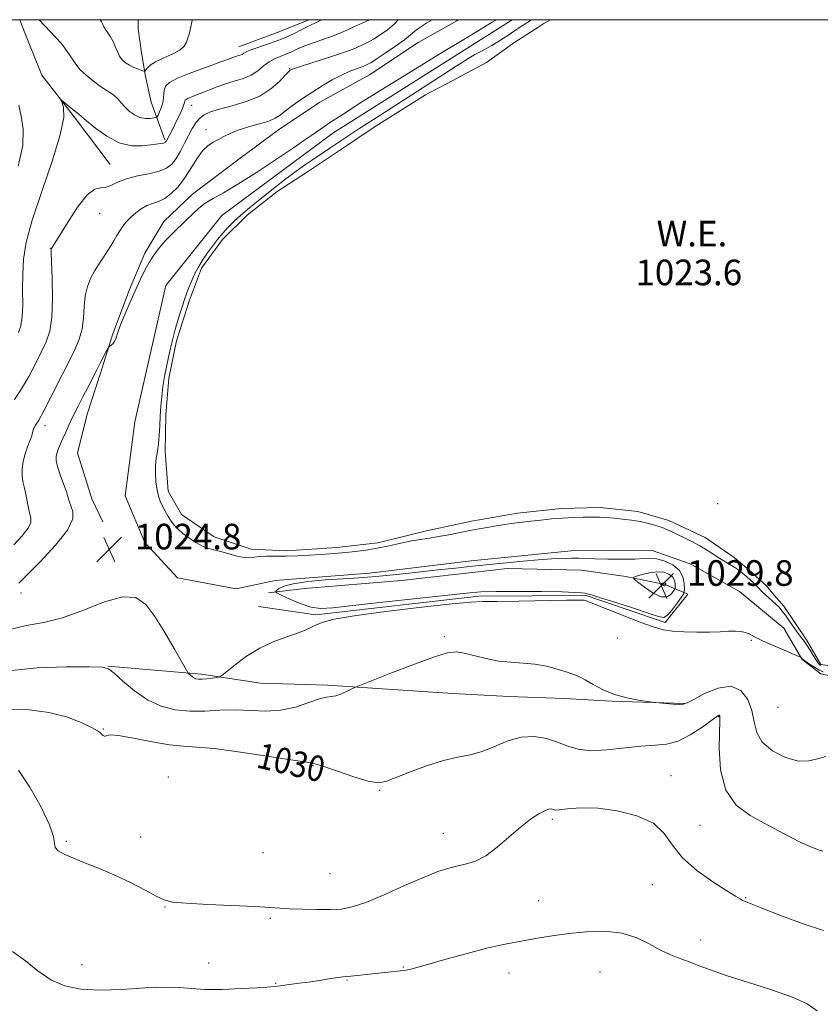
# Model space of a CAD drawing. Extents: x 2109800 to 2112700, y 332300 to 335200.
# Drawn here: x 2111573 to 2111823, y 334692 to 335000 of the extents above; entities that cross this region are included whole.
import ezdxf

# ---------------------------------------------------------------- set-up
doc = ezdxf.new("R2010")
doc.units = 0
doc.header["$MEASUREMENT"] = 0
for name, color, linetype, lineweight in [('DTM HARD BREAKLINE', 7, 'Continuous', 0), ('DTM SPOT ELEVATION', 2, 'Continuous', 13), ('GRID LINE', 7, 'Continuous', 0), ('INDEX CONTOUR', 41, 'Continuous', 13), ('INDEX CONTOUR LABEL', 244, 'Continuous', 0), ('INTERMEDIATE CONTOUR', 44, 'Continuous', 0), ('INTERMEDIATE CONTOUR DEPRESSION', 44, 'Continuous', 0), ('POND', 7, 'Continuous', 0), ('SPOT ELEVATION', 7, 'Continuous', 0), ('WATER ELEVATION', 140, 'Continuous', 0)]:
    doc.layers.add(name, color=color, linetype=linetype, lineweight=lineweight)
doc.styles.add('Style-ITALICS', font='ITALICS.shx')

# ---------------------------------------------------------------- blocks, each defined once
blk = doc.blocks.new('SPOT')
at = {"layer": 'SPOT ELEVATION'}
for p, q in [((-3.910000000149012, -3.910000000032596), (3.819999999832362, 3.809999999997672)), ((-1.649999999906868, 3.770000000018626), (1.720000000204891, -3.929999999993015))]:
    blk.add_line(p, q, dxfattribs=at)

msp = doc.modelspace()

# ---------------------------------------------------------------- linework, layer by layer
at = {"layer": 'DTM HARD BREAKLINE', "extrusion": (0.3466366712477294, -0.886386066418705, 0.3068595108597235), "elevation": 435352.1153814561, "flags": 128}
msp.add_lwpolyline([(2088638.882987065, -139297.086978138), (2088629.07549448, -139297.6049686843), (2088615.440040999, -139297.0586094875)], dxfattribs=at)
at = {"layer": 'DTM HARD BREAKLINE'}
for points in [[(2111601.19, 334954.79, 1019.03), (2111589.88, 334969.67, 1018.27), (2111579.74, 334982.71, 1017.62), (2111573.84, 334997.41, 1016.98), (2111572.933, 335000, 1016.603)], [(2111710.069, 335000, 1023.081), (2111709.74, 334999.79, 1023.08), (2111697.38, 334992.83, 1023.05), (2111682.26, 334982.81, 1023.01), (2111666.73, 334974.27, 1022.85), (2111653.8, 334965.58, 1022.8), (2111641.78, 334956.75, 1022.83), (2111626.83, 334945.43, 1023.45), (2111617.87, 334936.88, 1023.36), (2111611.95, 334927.04, 1023.58), (2111607.19, 334915.66, 1023.69), (2111601.98, 334901.78, 1023.83), (2111598.05, 334889.25, 1024.36), (2111594.01, 334877.01, 1024.89), (2111590.94, 334864.65, 1025.32), (2111595.37, 334850.22, 1025.09), (2111598.84, 334843.09, 1025.02)], [(2111811.74, 334809.83, 1024.86), (2111797.84, 334821.24, 1024.86), (2111782.46, 334829.92, 1024.81), (2111770.27, 334834.24, 1025.07), (2111745.21, 334833.99, 1025.28), (2111713.96, 334830.9, 1025.21), (2111682.18, 334827, 1025.29), (2111652.68, 334824.69, 1025.35), (2111640.57, 334822.16, 1024.96), (2111622.22, 334825.58, 1024.89), (2111612, 334836.61, 1024.9), (2111605.83, 334851.15, 1024.95), (2111608.82, 334874.31, 1025.47), (2111618.52, 334916.87, 1025.51), (2111636.02, 334938.84, 1024.89), (2111670.76, 334964.57, 1024.53), (2111726.802, 335000, 1024.373)], [(2111618.25, 334962.5, 1017.77), (2111614.01, 334974.27, 1014.77), (2111612.21, 334982.24, 1014.27), (2111610.9, 334989.65, 1012.95), (2111609.91, 334997.1, 1012.77), (2111609.859, 335000, 1012.632)], [(2111811.74, 334809.83, 1024.86), (2111817.47, 334800.07, 1026.08), (2111823.31, 334795.51, 1026.69), (2111826.7, 334794.8, 1026.69), (2111838.72, 334794.44, 1026.08), (2111840.78, 334795.97, 1025.47), (2111840.6, 334800.51, 1025.47), (2111838.74, 334821.83, 1025.47), (2111840.18, 334831.11, 1025.47), (2111842.73, 334838.79, 1025.47), (2111863.5, 334854.22, 1024.86), (2111866.52, 334862.13, 1024.86), (2111875.09, 334882.66, 1024.26), (2111879.73, 334896.69, 1024.86), (2111881.74, 334920.47, 1024.86), (2111889.43, 334946.71, 1025.47), (2111899.56, 334967.93, 1026.08), (2111901.03, 334978.1, 1025.47), (2111899.1, 334991.26, 1025.47), (2111896.833, 335000, 1025.47)], [(2111650.6, 334820.84, 1025.69), (2111661.87, 334822.26, 1027.43), (2111692.19, 334824.76, 1026.93), (2111725.4, 334828.43, 1026.82), (2111748.5, 334827.99, 1027.27), (2111762.37, 334825.99, 1027.58), (2111774.5, 334823.51, 1030.26), (2111781.7, 334820.41, 1025.27), (2111774.68, 334811.54, 1025.75), (2111749.99, 334819.98, 1025.87), (2111716.34, 334819.8, 1025.8), (2111665.4, 334814.01, 1025.74), (2111647.55, 334816.6, 1025.31)], [(2111780.66, 334786.26, 1027.93), (2111757.99, 334787.02, 1028.1), (2111743.04, 334787.87, 1028.71), (2111725.86, 334788.5, 1029.09), (2111708.23, 334789.35, 1029.01), (2111669.05, 334791.95, 1027.71), (2111648.09, 334792.62, 1026.7), (2111629.65, 334795.39, 1025.68), (2111600.37, 334797.92, 1027.97)]]:
    msp.add_polyline3d(points, dxfattribs=at)
at = {"layer": 'DTM SPOT ELEVATION'}
for p in [(2111657.26, 334984.69, 1019.9), (2111626.67, 334973.23, 1018.7), (2111631.1, 334965.6, 1021.5), (2111597.9, 334939.47, 1020.8), (2111582.43, 334928.51, 1019.96), (2111580.72, 334873.12, 1022.47), (2111791.03, 334848.75, 1022.4), (2111573.23, 334820.85, 1024.54), (2111705.57, 334807.22, 1027.65), (2111759.65, 334806.75, 1026.65), (2111801.54, 334806.01, 1026.2), (2111809.88, 334785.1, 1026.7), (2111791.36, 334782.13, 1030.1), (2111598.99, 334778.34, 1029.9), (2111664.54, 334766.82, 1030.1), (2111619.29, 334763.28, 1031.7), (2111776.48, 334763.74, 1031.4), (2111685.39, 334759.17, 1030.1), (2111739.39, 334750.04, 1032.3), (2111705.25, 334745.73, 1031.2), (2111785.56, 334748.17, 1030.9), (2111587.46, 334743.17, 1031.9), (2111610.67, 334744.52, 1031.1), (2111648.91, 334739.69, 1030.6), (2111669.84, 334733.11, 1030.9), (2111770.65, 334729.63, 1032.9), (2111735.06, 334724.63, 1033.1), (2111799.77, 334725.56, 1031.9), (2111618.26, 334722.7, 1032.1), (2111651.17, 334719.07, 1032.3), (2111785.66, 334712.35, 1033.3), (2111592.38, 334704.6, 1032.7), (2111631.89, 334705.2, 1033.2), (2111692.8, 334703.9, 1033.9), (2111675.23, 334699.82, 1034.1), (2111725.78, 334702.03, 1034.7), (2111754.28, 334702.35, 1035.1), (2111652.89, 334698.77, 1033.9)]:
    msp.add_point(p, dxfattribs=at)
at = {"layer": 'GRID LINE', "flags": 128}
msp.add_lwpolyline([(2110000, 332500), (2112500, 332500), (2112500, 335000), (2110000, 335000), (2110000, 332500)], dxfattribs=at)
at = {"layer": 'INDEX CONTOUR', "flags": 128}
for points, elevation in [([(2111691.191, 335000), (2111689.999, 334998.73), (2111687.828, 334996.862), (2111685.573, 334995.233), (2111683.506, 334993.931), (2111681.826, 334993.002), (2111680.462, 334992.338), (2111678.045, 334991.232), (2111676.301, 334990.512), (2111673.491, 334989.501), (2111669.353, 334988.145), (2111660.959, 334985.499), (2111658.761, 334984.789), (2111657.851, 334984.466), (2111657.588, 334984.335), (2111657.39, 334984.182), (2111656.916, 334983.714), (2111655.885, 334982.616), (2111654.063, 334980.712), (2111651.402, 334978.38), (2111647.898, 334976.135), (2111643.661, 334974.379), (2111639.259, 334973.071), (2111635.369, 334972.053), (2111632.505, 334971.169), (2111630.513, 334970.258), (2111629.071, 334969.159), (2111627.888, 334967.733), (2111626.802, 334965.953), (2111625.679, 334963.817), (2111624.424, 334961.374), (2111623.085, 334958.879), (2111621.751, 334956.638), (2111620.425, 334954.886), (2111618.8, 334953.583), (2111616.49, 334952.616), (2111613.278, 334951.861), (2111609.635, 334951.149), (2111606.199, 334950.298), (2111603.466, 334949.219), (2111601.356, 334948.184), (2111599.64, 334947.562), (2111598.071, 334947.476), (2111596.311, 334947.071), (2111594.002, 334945.251), (2111590.967, 334941.36), (2111587.76, 334936.509), (2111582.763, 334928.459), (2111582.702, 334928.203), (2111582.712, 334927.096), (2111583.016, 334919.093), (2111583.122, 334912.822), (2111582.924, 334906.947), (2111582.254, 334902.6), (2111581.128, 334899.292), (2111579.606, 334896.129), (2111577.761, 334892.447), (2111575.679, 334888.463), (2111573.461, 334884.624), (2111571.231, 334881.284)], 1020), ([(2111774.781, 334823.776), (2111774.651, 334823.878), (2111774.463, 334823.943), (2111774.226, 334823.959), (2111773.954, 334823.924), (2111773.69, 334823.861), (2111773.378, 334823.76), (2111773.388, 334823.706), (2111773.521, 334823.595), (2111773.772, 334823.403), (2111774.082, 334823.196), (2111774.373, 334823.064), (2111774.589, 334823.065), (2111774.73, 334823.155), (2111774.857, 334823.325), (2111774.873, 334823.368), (2111774.876, 334823.426), (2111774.849, 334823.651), (2111774.781, 334823.776)], 1030), ([(2111823.947, 334740.152), (2111822.303, 334740.68), (2111819.971, 334741.534), (2111817.099, 334742.785), (2111813.801, 334744.468), (2111810.062, 334746.498), (2111805.836, 334748.756), (2111801.216, 334751.252), (2111796.87, 334754.513), (2111793.605, 334759.19), (2111791.98, 334765.557), (2111791.562, 334772.357), (2111791.737, 334781.122), (2111791.684, 334782.362), (2111791.543, 334782.585), (2111791.273, 334782.499), (2111790.525, 334782.007), (2111786.063, 334778.771), (2111782.482, 334776.443), (2111778.695, 334774.54), (2111775.087, 334773.572), (2111771.362, 334773.213), (2111767.049, 334772.93), (2111756.424, 334771.735), (2111751.445, 334771.509), (2111747.488, 334771.976), (2111744.207, 334772.959), (2111741.031, 334774.166), (2111737.507, 334775.283), (2111733.647, 334775.95), (2111729.58, 334775.786), (2111725.436, 334774.591), (2111721.339, 334772.853), (2111717.41, 334771.242), (2111713.681, 334770.22), (2111709.802, 334769.457), (2111705.331, 334768.42), (2111700.06, 334766.747), (2111694.714, 334764.769), (2111690.254, 334762.988), (2111687.274, 334761.838), (2111684.886, 334761.477), (2111681.84, 334761.996), (2111677.317, 334763.369), (2111672.235, 334765.106), (2111667.946, 334766.601), (2111665.246, 334767.434), (2111662.705, 334767.924), (2111658.339, 334768.574), (2111650.878, 334769.725), (2111641.916, 334771.075), (2111633.767, 334772.158), (2111628.087, 334772.665), (2111623.926, 334772.909), (2111619.677, 334773.358), (2111614.232, 334774.322), (2111608.473, 334775.47), (2111603.775, 334776.314), (2111601.141, 334776.509), (2111600.081, 334776.288), (2111599.731, 334776.029), (2111599.383, 334776.027), (2111598.961, 334776.26), (2111598.546, 334776.625), (2111598.115, 334777.067), (2111597.227, 334777.727), (2111595.337, 334778.795), (2111592.039, 334780.355), (2111587.495, 334782.071), (2111582.006, 334783.501), (2111575.927, 334784.286), (2111569.821, 334784.385)], 1030)]:
    msp.add_lwpolyline(points, dxfattribs=dict(at, elevation=elevation))
at = {"layer": 'INTERMEDIATE CONTOUR', "flags": 128}
for points, elevation in [([(2111701.769, 335000), (2111700.159, 334999.037), (2111697.938, 334997.601), (2111696.395, 334996.419), (2111695.048, 334995.252), (2111693.186, 334993.751), (2111690.356, 334991.709), (2111687.133, 334989.504), (2111684.342, 334987.66), (2111682.608, 334986.561), (2111681.718, 334986.049), (2111680.846, 334985.636), (2111680.26, 334985.394), (2111679.318, 334985.055), (2111677.868, 334984.563), (2111675.903, 334983.816), (2111673.449, 334982.704), (2111670.562, 334981.157), (2111667.4, 334979.282), (2111664.15, 334977.227), (2111661.006, 334975.143), (2111658.186, 334973.183), (2111655.916, 334971.503), (2111654.274, 334970.205), (2111652.767, 334969.189), (2111650.748, 334968.299), (2111647.798, 334967.408), (2111644.374, 334966.478), (2111641.152, 334965.498), (2111638.648, 334964.467), (2111636.716, 334963.449), (2111635.049, 334962.519), (2111633.391, 334961.677), (2111631.693, 334960.618), (2111629.963, 334958.962), (2111628.197, 334956.471), (2111626.361, 334953.476), (2111624.421, 334950.449), (2111622.358, 334947.796), (2111620.247, 334945.662), (2111618.187, 334944.124), (2111616.252, 334943.188), (2111614.415, 334942.566), (2111612.625, 334941.898), (2111610.852, 334940.91), (2111609.153, 334939.655), (2111607.608, 334938.272), (2111606.271, 334936.875), (2111605.13, 334935.471), (2111604.146, 334934.043), (2111603.261, 334932.557), (2111602.323, 334930.911), (2111601.161, 334928.987), (2111599.668, 334926.713), (2111598.004, 334924.212), (2111596.397, 334921.654), (2111595.042, 334919.152), (2111594.015, 334916.558), (2111593.36, 334913.671), (2111593.057, 334910.36), (2111592.832, 334906.801), (2111592.343, 334903.243), (2111591.317, 334899.825), (2111589.739, 334896.236), (2111582.635, 334881.988), (2111580.41, 334877.697), (2111578.808, 334874.875), (2111577.793, 334873.256), (2111577.245, 334872.339), (2111577.024, 334871.663), (2111576.906, 334870.938), (2111576.647, 334869.918), (2111576.077, 334868.416), (2111575.318, 334866.499), (2111574.566, 334864.293), (2111573.991, 334861.938), (2111573.656, 334859.607), (2111573.596, 334857.486), (2111573.821, 334855.682), (2111574.229, 334854.007), (2111574.696, 334852.193), (2111575.123, 334850.069), (2111575.523, 334847.857), (2111575.939, 334845.875), (2111576.332, 334844.314), (2111576.339, 334842.859), (2111575.519, 334841.068), (2111573.606, 334838.647), (2111571.049, 334835.89)], 1022), ([(2111682.235, 335000), (2111681.045, 334999.443), (2111677.286, 334997.767), (2111675.362, 334996.865), (2111673.285, 334995.92), (2111670.849, 334994.929), (2111667.946, 334993.895), (2111664.874, 334992.847), (2111662.029, 334991.82), (2111659.704, 334990.85), (2111657.78, 334989.965), (2111656.035, 334989.191), (2111654.288, 334988.521), (2111652.531, 334987.801), (2111650.8, 334986.841), (2111649.093, 334985.529), (2111647.274, 334984.058), (2111645.17, 334982.696), (2111642.674, 334981.639), (2111639.939, 334980.788), (2111637.183, 334979.97), (2111634.588, 334979.059), (2111632.21, 334978.108), (2111630.065, 334977.218), (2111628.181, 334976.472), (2111626.636, 334975.878), (2111625.512, 334975.424), (2111624.857, 334975.091), (2111624.555, 334974.82), (2111624.451, 334974.543), (2111624.389, 334974.165), (2111624.204, 334973.476), (2111623.73, 334972.245), (2111622.868, 334970.35), (2111621.806, 334968.151), (2111620.798, 334966.12), (2111618.755, 334962.138), (2111618.611, 334961.895), (2111618.464, 334961.714), (2111618.221, 334961.571), (2111617.778, 334961.447), (2111617.019, 334961.321), (2111613.845, 334960.886), (2111611.127, 334960.575), (2111607.773, 334960.622), (2111604.006, 334961.52), (2111600.098, 334963.545), (2111596.516, 334966.096), (2111593.774, 334968.353), (2111592.225, 334969.692), (2111591.373, 334970.464), (2111590.854, 334970.836), (2111590.14, 334971.39), (2111586.548, 334974.353), (2111585.945, 334974.83), (2111585.828, 334974.752), (2111586.097, 334974.049), (2111586.554, 334972.525), (2111586.605, 334969.465), (2111585.561, 334964.024), (2111583.02, 334955.816), (2111579.742, 334946.293), (2111576.774, 334937.361), (2111574.928, 334930.456), (2111574.061, 334925.111), (2111573.793, 334920.386), (2111573.775, 334915.585), (2111573.792, 334910.988), (2111573.662, 334907.122), (2111573.237, 334904.329), (2111572.523, 334902.217)], 1018), ([(2111721.896, 335000), (2111720.582, 334999.195), (2111712.7, 334994.424), (2111704.25, 334989.283), (2111694.43, 334983.286), (2111685.74, 334977.945), (2111680.068, 334974.404), (2111676.825, 334972.327), (2111674.81, 334971.007), (2111669.715, 334967.722), (2111668.248, 334966.74), (2111666.885, 334965.8), (2111664.169, 334963.885), (2111662.048, 334962.415), (2111658.495, 334959.998), (2111653.122, 334956.388), (2111646.871, 334952.271), (2111641.017, 334948.559), (2111636.549, 334945.934), (2111633.318, 334944.132), (2111630.888, 334942.655), (2111628.861, 334941.089), (2111626.984, 334939.351), (2111625.042, 334937.438), (2111620.648, 334933.206), (2111618.516, 334931.037), (2111616.639, 334928.907), (2111614.979, 334926.721), (2111613.45, 334924.348), (2111611.973, 334921.676), (2111610.483, 334918.658), (2111608.919, 334915.266), (2111607.266, 334911.553), (2111605.691, 334907.875), (2111604.403, 334904.671), (2111603.548, 334902.273), (2111602.989, 334900.599), (2111602.522, 334899.466), (2111601.995, 334898.706), (2111601.467, 334898.229), (2111601.048, 334897.956), (2111600.791, 334897.77), (2111600.527, 334897.38), (2111600.028, 334896.453), (2111598.042, 334892.682), (2111596.957, 334890.596), (2111594.114, 334885.033), (2111592.702, 334882.328), (2111591.108, 334879.247), (2111589.574, 334876.178), (2111588.291, 334873.44), (2111587.245, 334871.081), (2111586.376, 334869.079), (2111585.633, 334867.406), (2111585.019, 334865.991), (2111584.55, 334864.759), (2111584.259, 334863.591), (2111584.25, 334862.219), (2111584.643, 334860.333), (2111585.485, 334857.77), (2111587.466, 334852.415), (2111588.062, 334850.582), (2111588.473, 334849.214), (2111589.521, 334846.305), (2111589.462, 334843.963), (2111587.823, 334840.485), (2111584.074, 334835.732), (2111579.333, 334830.632), (2111575.133, 334826.385), (2111572.625, 334823.874)], 1024), ([(2111667.491, 335000), (2111666.807, 334999.705), (2111665.543, 334999.159), (2111663.814, 334998.327), (2111661.318, 334997.038), (2111658.208, 334995.48), (2111654.745, 334993.93), (2111651.213, 334992.613), (2111645.449, 334990.704), (2111643.87, 334990.046), (2111642.975, 334989.545), (2111642.366, 334989.171), (2111641.712, 334988.894), (2111640.273, 334988.457), (2111639.484, 334988.18), (2111638.094, 334987.66), (2111635.45, 334986.69), (2111631.223, 334985.165), (2111626.378, 334983.371), (2111622.204, 334981.692), (2111619.676, 334980.407), (2111618.51, 334979.363), (2111618.111, 334978.295), (2111617.956, 334977.004), (2111617.828, 334975.535), (2111617.581, 334973.991), (2111617.129, 334972.486), (2111616.585, 334971.168), (2111616.119, 334970.194), (2111615.825, 334969.661), (2111615.493, 334969.433), (2111614.842, 334969.311), (2111613.671, 334969.168), (2111612.122, 334969.144), (2111610.419, 334969.447), (2111608.759, 334970.22), (2111607.216, 334971.354), (2111605.83, 334972.677), (2111604.623, 334974.027), (2111603.52, 334975.285), (2111602.431, 334976.344), (2111601.254, 334977.165), (2111599.852, 334977.987), (2111598.083, 334979.117), (2111595.902, 334980.748), (2111593.661, 334982.62), (2111591.811, 334984.364), (2111590.637, 334985.74), (2111589.771, 334987.055), (2111588.676, 334988.754), (2111586.997, 334991.102), (2111585.814, 334992.683), (2111578.926, 335000)], 1016), ([(2111626.761, 335000), (2111626.627, 334999.226), (2111626.365, 334997.724), (2111626.086, 334996.362), (2111625.81, 334995.397), (2111625.542, 334994.669), (2111625.285, 334993.914), (2111624.979, 334992.928), (2111624.305, 334991.749), (2111622.889, 334990.478), (2111620.531, 334989.204), (2111617.757, 334987.969), (2111615.272, 334986.805), (2111613.62, 334985.75), (2111612.701, 334984.87), (2111612.001, 334983.911), (2111611.697, 334983.87), (2111611.077, 334984.081), (2111609.97, 334984.505), (2111608.565, 334985.09), (2111607.14, 334985.779), (2111605.922, 334986.541), (2111604.921, 334987.445), (2111604.099, 334988.586), (2111603.402, 334990.014), (2111602.749, 334991.602), (2111602.05, 334993.18), (2111601.247, 334994.606), (2111600.427, 334995.848), (2111599.712, 334996.9), (2111599.194, 334997.761), (2111598.848, 334998.447), (2111598.445, 334999.364), (2111598.272, 334999.664), (2111598.038, 334999.922), (2111597.938, 335000)], 1014), ([(2111572.556, 334973.24), (2111573.299, 334969.894), (2111573.959, 334965.833), (2111573.815, 334960.677), (2111572.392, 334954.192)], 1016), ([(2111779.094, 334827.877), (2111777.045, 334829.565), (2111774.496, 334830.784), (2111772.029, 334831.495), (2111770.016, 334831.705), (2111767.963, 334831.602), (2111765.164, 334831.423), (2111761.188, 334831.355), (2111756.709, 334831.395), (2111752.678, 334831.491), (2111747.562, 334831.671), (2111745.355, 334831.692), (2111742.57, 334831.631), (2111739.101, 334831.466), (2111734.961, 334831.178), (2111730.202, 334830.761), (2111725.033, 334830.252), (2111714.397, 334829.154), (2111709.079, 334828.595), (2111703.655, 334828.006), (2111692.633, 334826.782), (2111687.576, 334826.271), (2111683.083, 334825.895), (2111678.736, 334825.593), (2111673.972, 334825.278), (2111668.481, 334824.876), (2111662.964, 334824.358), (2111658.376, 334823.707), (2111655.426, 334822.936), (2111653.839, 334822.171), (2111653.099, 334821.566), (2111652.829, 334821.197), (2111653.231, 334820.823), (2111654.649, 334820.124), (2111657.259, 334818.911), (2111660.56, 334817.522), (2111663.881, 334816.428), (2111666.912, 334815.999), (2111670.785, 334816.201), (2111676.989, 334816.899), (2111686.342, 334817.937), (2111712.505, 334820.769), (2111716.994, 334821.142), (2111721.859, 334821.297), (2111728.572, 334821.315), (2111736.012, 334821.245), (2111742.412, 334821.126), (2111746.439, 334820.997), (2111748.514, 334820.867), (2111749.494, 334820.745), (2111750.235, 334820.593), (2111751.594, 334820.206), (2111754.429, 334819.331), (2111759.197, 334817.837), (2111764.765, 334816.058), (2111769.599, 334814.449), (2111772.575, 334813.416), (2111774.199, 334813.167), (2111775.388, 334813.865), (2111776.838, 334815.529), (2111778.386, 334817.611), (2111779.651, 334819.42), (2111780.352, 334820.483), (2111780.614, 334821.188), (2111780.659, 334822.14), (2111780.615, 334823.77), (2111780.215, 334825.825), (2111779.094, 334827.877)], 1026), ([(2111776.937, 334825.827), (2111775.811, 334826.71), (2111774.18, 334827.271), (2111772.117, 334827.418), (2111769.754, 334827.112), (2111767.461, 334826.561), (2111765.669, 334826.032), (2111764.749, 334825.679), (2111764.832, 334825.219), (2111765.991, 334824.253), (2111768.176, 334822.584), (2111770.861, 334820.785), (2111773.399, 334819.626), (2111775.276, 334819.641), (2111776.503, 334820.426), (2111777.232, 334821.34), (2111777.606, 334821.904), (2111777.743, 334822.278), (2111777.768, 334822.783), (2111777.744, 334823.648), (2111777.533, 334824.737), (2111776.937, 334825.827)], 1028), ([(2111824.017, 334796.156), (2111822.798, 334796.722), (2111821.306, 334797.594), (2111819.794, 334798.578), (2111818.576, 334799.418), (2111817.881, 334799.925), (2111817.583, 334800.173), (2111817.164, 334800.637), (2111817.028, 334800.725), (2111816.404, 334800.997), (2111811.798, 334802.931), (2111808.244, 334804.454), (2111805.055, 334805.886), (2111802.951, 334806.937), (2111801.672, 334807.646), (2111800.714, 334808.137), (2111799.644, 334808.505), (2111798.306, 334808.755), (2111796.614, 334808.863), (2111794.48, 334808.827), (2111791.811, 334808.712), (2111788.508, 334808.603), (2111784.59, 334808.574), (2111780.534, 334808.657), (2111776.928, 334808.873), (2111774.122, 334809.27), (2111771.49, 334809.991), (2111768.164, 334811.209), (2111763.615, 334812.985), (2111750.482, 334818.196), (2111749.884, 334818.421), (2111749.322, 334818.544), (2111747.69, 334818.59), (2111743.776, 334818.541), (2111728.923, 334818.23), (2111721.978, 334818.123), (2111717.574, 334818.109), (2111713.842, 334817.976), (2111708.082, 334817.457), (2111698.547, 334816.385), (2111687.316, 334815), (2111677.422, 334813.647), (2111671.147, 334812.584), (2111667.778, 334811.738), (2111665.85, 334810.948), (2111664.102, 334810.089), (2111662.053, 334809.14), (2111659.425, 334808.11), (2111656.036, 334806.971), (2111652.094, 334805.537), (2111647.903, 334803.587), (2111643.792, 334801.039), (2111640.177, 334798.374), (2111636.007, 334795.018), (2111635.199, 334794.542), (2111634.379, 334794.381), (2111633.038, 334794.208), (2111631.397, 334794.019), (2111629.86, 334793.892), (2111628.733, 334793.891), (2111627.945, 334794.028), (2111627.326, 334794.303), (2111626.747, 334794.697), (2111626.235, 334795.122), (2111625.853, 334795.469), (2111625.576, 334795.785), (2111625.016, 334796.715), (2111621.296, 334803.269), (2111618.246, 334808.483), (2111615.129, 334813.49), (2111612.305, 334817.245), (2111609.216, 334819.362), (2111605.077, 334819.615), (2111599.386, 334818.006), (2111592.79, 334815.44), (2111586.22, 334813.05), (2111580.354, 334811.631), (2111574.845, 334810.635), (2111569.093, 334809.178)], 1026), ([(2111824.89, 334769.699), (2111822.244, 334768.975), (2111819.534, 334768.302), (2111816.296, 334768.29), (2111812.297, 334769.395), (2111808.225, 334771.459), (2111804.999, 334774.171), (2111803.246, 334777.254), (2111802.432, 334780.587), (2111801.733, 334784.086), (2111800.437, 334787.552), (2111798.3, 334790.336), (2111795.195, 334791.674), (2111791.17, 334791.105), (2111786.984, 334789.38), (2111783.573, 334787.549), (2111781.568, 334786.448), (2111780.378, 334786.019), (2111779.106, 334785.987), (2111777.114, 334786.11), (2111774.811, 334786.286), (2111771.7, 334786.546), (2111770.73, 334786.657), (2111769.122, 334786.874), (2111766.289, 334787.291), (2111762.621, 334787.996), (2111758.751, 334789.079), (2111755.216, 334790.559), (2111752.166, 334792.183), (2111749.657, 334793.631), (2111747.658, 334794.674), (2111745.806, 334795.449), (2111743.651, 334796.187), (2111740.857, 334797.048), (2111737.541, 334797.906), (2111733.933, 334798.565), (2111730.22, 334798.911), (2111726.433, 334799.145), (2111722.559, 334799.551), (2111718.643, 334800.315), (2111711.828, 334802.029), (2111709.33, 334802.394), (2111706.523, 334802.06), (2111702.218, 334800.754), (2111695.746, 334798.387), (2111688.534, 334795.607), (2111679.154, 334791.905), (2111677.632, 334791.272), (2111676.664, 334790.804), (2111675.23, 334790.096), (2111673.452, 334789.298), (2111671.737, 334788.693), (2111670.327, 334788.453), (2111668.8, 334788.269), (2111666.571, 334787.722), (2111663.225, 334786.555), (2111659.033, 334785.174), (2111654.437, 334784.152), (2111649.797, 334783.889), (2111640.408, 334784.29), (2111635.576, 334784.156), (2111630.735, 334783.894), (2111626.004, 334783.845), (2111621.475, 334784.315), (2111617.115, 334785.471), (2111612.863, 334787.45), (2111608.742, 334790.237), (2111605.102, 334793.235), (2111602.384, 334795.7), (2111600.666, 334797.085), (2111598.615, 334797.623), (2111594.538, 334797.746), (2111587.343, 334797.756), (2111578.332, 334797.45), (2111569.405, 334796.491)], 1028), ([(2111824.107, 334715.366), (2111817.81, 334717.351), (2111810.967, 334719.92), (2111805.162, 334722.231), (2111801.575, 334723.643), (2111799.757, 334724.342), (2111798.856, 334724.719), (2111798.047, 334725.163), (2111796.627, 334726.047), (2111793.926, 334727.743), (2111789.59, 334730.496), (2111784.555, 334734.043), (2111780.074, 334737.993), (2111776.975, 334741.973), (2111774.373, 334745.68), (2111770.95, 334748.827), (2111765.806, 334751.184), (2111759.661, 334752.738), (2111753.647, 334753.534), (2111748.698, 334753.662), (2111744.961, 334753.405), (2111742.387, 334753.089), (2111740.869, 334752.975), (2111740.071, 334753.039), (2111739.604, 334753.187), (2111739.105, 334753.309), (2111738.325, 334753.233), (2111737.046, 334752.767), (2111735.097, 334751.743), (2111732.512, 334750.064), (2111729.374, 334747.656), (2111722.086, 334741.346), (2111718.538, 334738.665), (2111715.397, 334737.008), (2111712.564, 334736.113), (2111709.855, 334735.525), (2111707.031, 334734.823), (2111703.615, 334733.708), (2111699.074, 334731.914), (2111693.16, 334729.332), (2111686.761, 334726.497), (2111681.048, 334724.1), (2111676.835, 334722.666), (2111673.493, 334722.03), (2111670.033, 334721.857), (2111665.769, 334721.862), (2111661.215, 334721.959), (2111657.191, 334722.115), (2111654.142, 334722.302), (2111651.025, 334722.524), (2111646.426, 334722.791), (2111631.665, 334723.457), (2111624.914, 334723.82), (2111620.662, 334724.222), (2111618.021, 334724.878), (2111615.529, 334726.049), (2111612.035, 334727.896), (2111607.66, 334730.164), (2111602.836, 334732.496), (2111597.982, 334734.593), (2111593.468, 334736.398), (2111589.647, 334737.908), (2111586.803, 334739.147), (2111584.935, 334740.228), (2111583.973, 334741.289), (2111583.711, 334742.562), (2111583.412, 334744.667), (2111582.208, 334748.318), (2111579.525, 334753.85), (2111575.978, 334760.083), (2111572.477, 334765.456)], 1032), ([(2111822.194, 334690.244), (2111819.083, 334692.371), (2111814.46, 334694.467), (2111807.866, 334696.791), (2111800.431, 334699.166), (2111793.686, 334701.301), (2111788.772, 334702.982), (2111785.281, 334704.297), (2111782.416, 334705.407), (2111779.513, 334706.477), (2111776.431, 334707.687), (2111773.16, 334709.218), (2111769.657, 334711.14), (2111765.734, 334713.068), (2111761.171, 334714.504), (2111755.86, 334715.081), (2111750.154, 334714.947), (2111744.522, 334714.387), (2111739.363, 334713.654), (2111734.775, 334712.881), (2111730.791, 334712.174), (2111727.298, 334711.574), (2111723.612, 334710.868), (2111718.911, 334709.777), (2111712.738, 334708.147), (2111706.142, 334706.31), (2111696.986, 334703.722), (2111695.116, 334703.218), (2111694.2, 334702.996), (2111693.572, 334702.874), (2111692.805, 334702.771), (2111676.359, 334701.032), (2111673.902, 334700.806), (2111672.449, 334700.619), (2111670.18, 334700.279), (2111667.225, 334699.824), (2111663.86, 334699.321), (2111660.374, 334698.829), (2111657.111, 334698.392), (2111654.427, 334698.045), (2111652.445, 334697.807), (2111650.36, 334697.621), (2111647.134, 334697.412), (2111642.119, 334697.143), (2111636.224, 334696.927), (2111630.75, 334696.919), (2111626.571, 334697.196), (2111622.848, 334697.538), (2111618.316, 334697.65), (2111612.106, 334697.348), (2111604.945, 334696.892), (2111597.949, 334696.651), (2111591.997, 334696.957), (2111587.001, 334697.993), (2111582.631, 334699.903), (2111578.579, 334702.699), (2111574.63, 334705.866), (2111570.593, 334708.756)], 1034)]:
    msp.add_lwpolyline(points, dxfattribs=dict(at, elevation=elevation))
at = {"layer": 'INTERMEDIATE CONTOUR DEPRESSION', "elevation": 1024, "flags": 128}
msp.add_lwpolyline([(2111823.2, 334798.176), (2111822.954, 334798.346), (2111822.564, 334798.778), (2111821.937, 334799.676), (2111821.024, 334801.148), (2111819.963, 334802.894), (2111818.938, 334804.517), (2111818.069, 334805.747), (2111817.23, 334806.834), (2111816.23, 334808.157), (2111814.947, 334809.965), (2111813.535, 334811.998), (2111812.219, 334813.866), (2111811.155, 334815.279), (2111810.234, 334816.353), (2111809.281, 334817.304), (2111808.175, 334818.298), (2111807.016, 334819.308), (2111805.96, 334820.256), (2111805.107, 334821.095), (2111803.499, 334822.77), (2111802.45, 334823.782), (2111801.26, 334824.876), (2111800.037, 334825.962), (2111798.861, 334826.969), (2111797.685, 334827.902), (2111796.434, 334828.785), (2111795.043, 334829.653), (2111793.488, 334830.573), (2111791.756, 334831.626), (2111787.733, 334834.21), (2111785.445, 334835.576), (2111783.016, 334836.872), (2111780.636, 334838.046), (2111778.535, 334839.058), (2111776.851, 334839.882), (2111775.36, 334840.581), (2111773.749, 334841.236), (2111771.77, 334841.902), (2111769.443, 334842.551), (2111766.852, 334843.124), (2111764.095, 334843.579), (2111761.331, 334843.926), (2111758.729, 334844.185), (2111756.391, 334844.374), (2111754.139, 334844.495), (2111751.725, 334844.545), (2111748.957, 334844.522), (2111745.874, 334844.418), (2111742.569, 334844.225), (2111739.152, 334843.943), (2111735.793, 334843.608), (2111732.679, 334843.268), (2111729.915, 334842.951), (2111727.282, 334842.62), (2111724.479, 334842.223), (2111721.283, 334841.718), (2111717.779, 334841.116), (2111714.127, 334840.439), (2111706.999, 334839.023), (2111703.818, 334838.431), (2111701.004, 334837.983), (2111698.303, 334837.574), (2111695.381, 334837.06), (2111692.003, 334836.348), (2111688.323, 334835.539), (2111684.594, 334834.779), (2111681.039, 334834.187), (2111677.766, 334833.757), (2111674.853, 334833.448), (2111672.302, 334833.22), (2111669.805, 334833.033), (2111666.98, 334832.843), (2111663.571, 334832.627), (2111659.828, 334832.425), (2111656.126, 334832.296), (2111652.794, 334832.272), (2111649.964, 334832.274), (2111647.717, 334832.197), (2111644.622, 334831.815), (2111642.992, 334831.88), (2111640.857, 334832.328), (2111636.036, 334833.673), (2111633.932, 334834.187), (2111631.998, 334834.704), (2111630.025, 334835.459), (2111627.882, 334836.613), (2111625.739, 334838.015), (2111623.842, 334839.437), (2111622.368, 334840.713), (2111621.216, 334841.93), (2111620.216, 334843.235), (2111619.237, 334844.731), (2111618.298, 334846.341), (2111617.46, 334847.942), (2111616.769, 334849.472), (2111616.218, 334851.1), (2111615.786, 334853.052), (2111615.466, 334855.466), (2111615.294, 334858.117), (2111615.32, 334860.688), (2111615.563, 334862.967), (2111615.92, 334865.124), (2111616.257, 334867.429), (2111616.478, 334870.086), (2111616.622, 334873.021), (2111616.762, 334876.091), (2111616.965, 334879.178), (2111617.257, 334882.265), (2111617.653, 334885.361), (2111618.162, 334888.463), (2111618.752, 334891.53), (2111619.379, 334894.508), (2111620.018, 334897.376), (2111620.708, 334900.232), (2111621.503, 334903.207), (2111622.437, 334906.381), (2111623.466, 334909.639), (2111624.526, 334912.818), (2111625.571, 334915.777), (2111626.626, 334918.483), (2111627.734, 334920.924), (2111628.933, 334923.112), (2111630.226, 334925.145), (2111631.612, 334927.14), (2111633.088, 334929.185), (2111634.656, 334931.248), (2111636.314, 334933.266), (2111638.066, 334935.191), (2111639.925, 334937.041), (2111641.909, 334938.85), (2111644.054, 334940.67), (2111646.48, 334942.633), (2111652.635, 334947.508), (2111656.091, 334950.212), (2111659.282, 334952.644), (2111661.903, 334954.541), (2111664.092, 334956.034), (2111670.165, 334960.041), (2111676.695, 334964.426), (2111679.209, 334966.076), (2111685.8, 334970.285), (2111690.72, 334973.444), (2111703.666, 334981.85), (2111709.302, 334985.488), (2111712.963, 334987.791), (2111715.165, 334989.09), (2111716.796, 334989.975), (2111718.569, 334990.918), (2111720.488, 334991.971), (2111722.381, 334993.073), (2111724.117, 334994.175), (2111725.722, 334995.259), (2111727.269, 334996.32), (2111728.816, 334997.356), (2111732.859, 335000)], dxfattribs=at)
at = {"layer": 'POND', "elevation": 1023.65, "flags": 128}
for points in [[(2111738.754, 335000), (2111736.7, 334998.76), (2111734.85, 334997.57), (2111727.68, 334992.96), (2111718.81, 334986.6), (2111706.48, 334980.08), (2111699.71, 334976.48), (2111683.96, 334966.66), (2111673.18, 334959.3), (2111662.87, 334952.46), (2111653.39, 334946.34), (2111643.93, 334938.87), (2111636.24, 334931.3), (2111629.69, 334922.37), (2111625.98, 334912.33), (2111621.9, 334899.58), (2111619.53, 334887.96), (2111618.52, 334876.53), (2111618.31, 334865.01), (2111619.25, 334852.62), (2111623.45, 334845.32), (2111633.61, 334838.35), (2111645.17, 334834.49), (2111656.23, 334834.02), (2111672.03, 334835.04), (2111684.86, 334836.51), (2111700.02, 334840.26), (2111714.15, 334843.3), (2111728.43, 334845.73), (2111742.09, 334847.21), (2111754.29, 334847.57), (2111766.09, 334846.29), (2111775.75, 334843.45), (2111787.12, 334838.19), (2111796.18, 334831.91), (2111800.77, 334828.09), (2111806.33, 334823.03), (2111808.72, 334820.15), (2111811.74, 334816.68)], [(2111889.389, 335000), (2111893.77, 334985.06), (2111895.93, 334971.89), (2111891.79, 334964.68), (2111883.01, 334945.71), (2111878.27, 334920.82), (2111875.78, 334894.99), (2111867.94, 334879.19), (2111861.94, 334867), (2111855.96, 334857.53), (2111844.55, 334848.11), (2111837.21, 334838.21), (2111832.59, 334827.82), (2111831.54, 334811.05), (2111834.14, 334796.97), (2111830.02, 334797.66), (2111829.21, 334797.63), (2111823.27, 334798.43), (2111818.8, 334806.18), (2111811.74, 334816.68)]]:
    msp.add_lwpolyline(points, dxfattribs=at)

# ---------------------------------------------------------------- block references
at = {"layer": 'SPOT ELEVATION'}
for p in [(2111600.845, 334834.435, 1024.845), (2111773.471, 334823.053, 1029.778)]:
    msp.add_blockref('SPOT', p, dxfattribs=at)

# ---------------------------------------------------------------- texts
at = {"layer": 'INDEX CONTOUR LABEL', "style": 'Style-ITALICS', "width": 0.8749999999999999}
msp.add_text('1030', height=8.000000000000002, rotation=346.8999997200077, dxfattribs=at).set_placement((2111646.482, 334766.355, 1030))
at = {"layer": 'SPOT ELEVATION', "style": 'Style-ITALICS'}
for s, p in [('1024.8', (2111608.845, 334834.435, 1024.845)), ('1029.8', (2111781.471, 334823.053, 1029.778))]:
    msp.add_text(s, height=8.000000000000002, dxfattribs=at).set_placement(p)
at = {"layer": 'WATER ELEVATION', "style": 'Style-ITALICS'}
for s, p in [('W.E.', (2111771.961, 334929.144, 1023.65)), ('1023.6', (2111765.374, 334917.01, 1023.65))]:
    msp.add_text(s, height=8.000000000000002, dxfattribs=at).set_placement(p)

doc.saveas('drawing.dxf')
